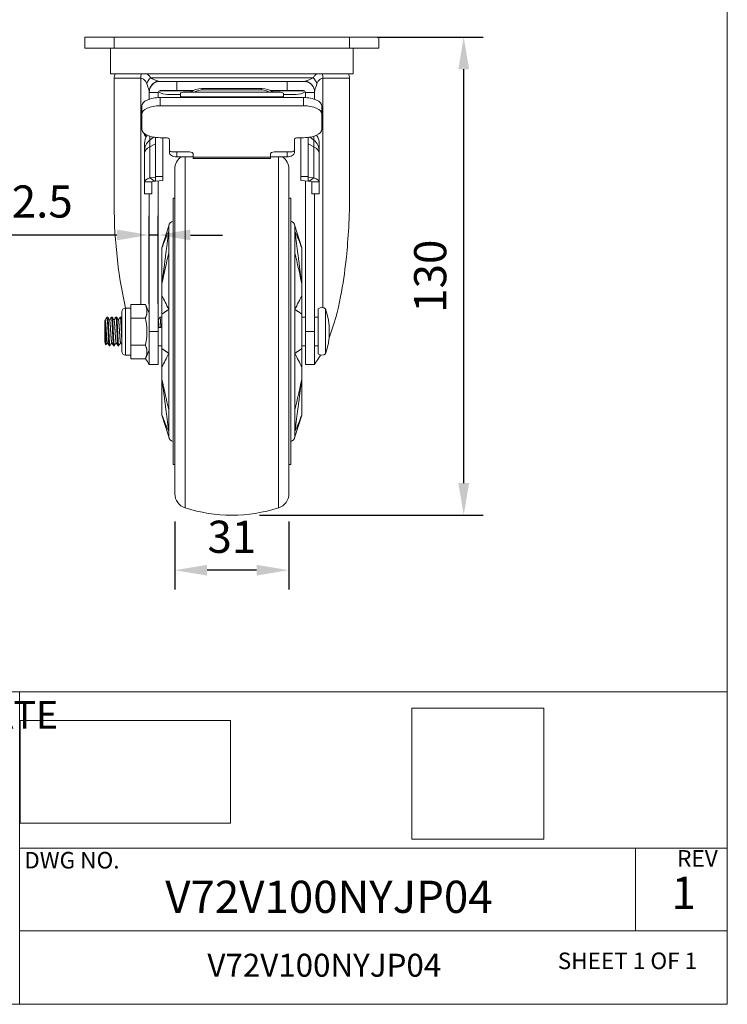
# Model space of a CAD drawing. Units: millimetres. Extents: x 10 to 287, y 10 to 200.
# Drawn here: x 210 to 287, y 10 to 117 of the extents above; entities that cross this region are included whole.
import ezdxf

# ---------------------------------------------------------------- set-up
doc = ezdxf.new("R2010")
doc.units = ezdxf.units.MM
doc.header["$LTSCALE"] = 0.75
for name, color, linetype, lineweight in [('FD_Dimensions', 7, 'Continuous', 13), ('Notes', 7, 'Continuous', 13), ('TITLEBLOCK', 7, 'Continuous', 18), ('Visible', 7, 'Continuous', 13), ('Visible Narrow', 7, 'Continuous', 13)]:
    doc.layers.add(name, color=color, linetype=linetype, lineweight=lineweight)
doc.styles.add('FusionTitle', font='Arial.ttf')
doc.styles.get("Standard").update_dxf_attribs({"font": 'Arial.ttf'})
doc.dimstyles.new('Dim-ISO-25', dxfattribs={"dimtxt": 3.5, "dimasz": 3.5, "dimexe": 2.1, "dimexo": 3, "dimgap": 1.4, "dimtad": 1, "dimdec": 4, "dimdsep": 46, "dimtxsty": 'Standard', "dimcen": 0, "dimadec": 4, "dimazin": 2, "dimtp": 0.1, "dimtm": 0.1, "dimtfac": 1, "dimtdec": 4, "dimtmove": 0, "dimatfit": 3, "dimfxl": 1, "dimarcsym": 0})
picture_1 = doc.add_image_def('image1.png', size_in_pixel=(284, 139))
picture_2 = doc.add_image_def('image2.png', size_in_pixel=(137, 136))

# ---------------------------------------------------------------- blocks, each defined once
blk = doc.blocks.new('BIL C&W DRAWING SHEET')
at = {"layer": 'TITLEBLOCK', "lineweight": 13}
for points in [[(-277, 190), (0, 190), (0, 0), (-277, 0)], [(0, 0), (-209, 0), (-209, 34), (0, 34)], [(-77, 17), (0, 17), (0, 34), (-77, 34)], [(-10, 17), (-77, 17), (-77, 8), (-10, 8)], [(0, 8), (-10, 8), (-10, 17), (0, 17)], [(0, 0), (-77, 0), (-77, 8), (0, 8)]]:
    blk.add_lwpolyline(points, close=True, dxfattribs=at)
at = {"layer": 'TITLEBLOCK', "lineweight": 35, "attachment_point": 1, "style": 'FusionTitle'}
for s, width, insert, char_height in [('\\pi4.68554;{\\f8514oem|b0|i0|c0|p0;DATE}', 20, (-97, 33), 3), ('{\\f8514oem|b0|i0|c0|p0;DWG NO.}', 13, (-76.47, 16.58), 1.8), ('\\pi2.52347;{\\f8514oem|b0|i0|c0|p0;REV}', 10, (-10, 16.78), 1.8), ('{\\f8514oem|b0|i0|c0|p0;SHEET 1 OF 1}', 18.4378, (-18.44, 5.63), 1.8)]:
    blk.add_mtext_dynamic_manual_height_columns(s, width=width, gutter_width=17.5, heights=[0], dxfattribs=dict(at, insert=insert, char_height=char_height))
at = {"layer": 'TITLEBLOCK', "linetype": 'Continuous', "lineweight": 0}
image = blk.add_image(picture_2, insert=(-34.31, 17.97), size_in_units=(14.37, 14.27), dxfattribs=at)
image.dxf.flags = 15
image = blk.add_image(picture_1, insert=(-76.92, 19.7), size_in_units=(22.89, 11.2), dxfattribs=at)
image.dxf.flags = 15
blk = doc.blocks.new('*D27')
at = {"layer": 'Defpoints', "color": 0, "transparency": 16777216}
for p in [(226.91, 65.55), (239.31, 65.55), (226.91, 57.24)]:
    blk.add_point(p, dxfattribs=at)
at = {"layer": 'FD_Dimensions', "color": 0, "lineweight": -2, "transparency": 16777216}
for p, q in [((226.91, 62.55), (226.91, 55.14)), ((239.31, 62.55), (239.31, 55.14)), ((235.81, 57.24), (230.41, 57.24))]:
    blk.add_line(p, q, dxfattribs=at)
at = {"layer": 'FD_Dimensions', "color": 0, "transparency": 16777216}
for points in [[(230.41, 57.82), (230.41, 56.65), (226.91, 57.24)], [(235.81, 57.82), (235.81, 56.65), (239.31, 57.24)]]:
    blk.add_solid(points, dxfattribs=at)
at = {"layer": 'FD_Dimensions', "color": 0, "transparency": 16777216, "insert": (233.11, 60.42), "char_height": 3.5, "attachment_point": 5}
blk.add_mtext('31', dxfattribs=at)
blk = doc.blocks.new('*D28')
at = {"layer": 'Defpoints', "color": 0, "transparency": 16777216}
for p in [(245.91, 115.24), (258.33, 115.24), (233.11, 63.22)]:
    blk.add_point(p, dxfattribs=at)
at = {"layer": 'FD_Dimensions', "color": 0, "lineweight": -2, "transparency": 16777216}
for p, q in [((248.91, 115.24), (260.43, 115.24)), ((258.33, 66.72), (258.33, 111.74)), ((236.11, 63.22), (260.43, 63.22))]:
    blk.add_line(p, q, dxfattribs=at)
at = {"layer": 'FD_Dimensions', "color": 0, "transparency": 16777216}
for points in [[(257.75, 111.74), (258.92, 111.74), (258.33, 115.24)], [(257.75, 66.72), (258.92, 66.72), (258.33, 63.22)]]:
    blk.add_solid(points, dxfattribs=at)
at = {"layer": 'FD_Dimensions', "color": 0, "transparency": 16777216, "insert": (255.14, 89.23), "char_height": 3.5, "attachment_point": 5, "rotation": 90}
blk.add_mtext('130', dxfattribs=at)
blk = doc.blocks.new('*D30')
at = {"layer": 'Defpoints', "color": 0, "transparency": 16777216}
for p in [(224.11, 93.71), (224.11, 83.21), (225.11, 83.21)]:
    blk.add_point(p, dxfattribs=at)
at = {"layer": 'FD_Dimensions', "color": 0, "lineweight": -2, "transparency": 16777216}
for p, q in [((224.11, 86.21), (224.11, 95.81)), ((225.11, 86.21), (225.11, 95.81)), ((220.61, 93.71), (207.86, 93.71)), ((225.11, 93.71), (224.11, 93.71)), ((228.61, 93.71), (232.11, 93.71))]:
    blk.add_line(p, q, dxfattribs=at)
at = {"layer": 'FD_Dimensions', "color": 0, "transparency": 16777216}
for points in [[(220.61, 94.3), (220.61, 93.13), (224.11, 93.71)], [(228.61, 94.3), (228.61, 93.13), (225.11, 93.71)]]:
    blk.add_solid(points, dxfattribs=at)
at = {"layer": 'FD_Dimensions', "color": 0, "transparency": 16777216, "insert": (212.49, 96.9), "char_height": 3.5, "attachment_point": 5}
blk.add_mtext('2.5', dxfattribs=at)

msp = doc.modelspace()

# ---------------------------------------------------------------- linework, layer by layer
at = {"layer": 'Visible', "extrusion": (0, 1, 0)}
for p, q in [((217.114091, 115.239192), (220.314091, 115.239192)), ((217.114091, 114.039192), (217.114091, 115.239192)), ((245.914091, 115.239192), (220.314091, 115.239192)), ((245.914091, 115.239192), (249.114091, 115.239192)), ((249.114091, 114.039192), (249.114091, 115.239192)), ((220.314091, 114.039192), (217.114091, 114.039192)), ((219.914091, 111.260013), (219.914091, 114.039192)), ((220.314091, 114.039192), (245.914091, 114.039192)), ((249.114091, 114.039192), (245.914091, 114.039192)), ((246.314091, 111.260013), (246.314091, 114.039192)), ((246.314091, 111.260013), (219.914091, 111.260013)), ((220.314091, 97.778166), (220.314091, 110.76618)), ((227.114091, 110.424677), (225.314091, 110.424677)), ((227.114091, 110.424677), (227.114091, 109.424677)), ((239.114091, 110.424677), (227.114091, 110.424677)), ((240.914091, 110.424677), (239.114091, 110.424677)), ((239.114091, 109.424677), (239.114091, 110.424677)), ((245.914091, 97.778166), (245.914091, 110.76618)), ((224.114091, 109.2837), (224.114091, 109.224677)), ((228.872996, 109.404688), (225.226934, 109.404688)), ((227.114091, 109.424677), (225.314091, 109.424677)), ((228.91014, 109.424677), (227.114091, 109.424677)), ((236.38204, 109.655069), (229.846142, 109.655069)), ((239.114091, 109.424677), (237.318041, 109.424677)), ((241.001247, 109.404688), (237.355186, 109.404688)), ((240.914091, 109.424677), (239.114091, 109.424677)), ((242.114091, 109.224677), (242.114091, 109.2837)), ((225.114091, 109.224677), (224.114091, 109.224677)), ((224.114091, 108.479924), (224.114091, 109.224677)), ((225.114091, 108.658174), (225.114091, 109.224677)), ((225.314091, 108.662756), (240.914091, 108.662756)), ((225.814091, 108.664324), (227.514091, 108.664324)), ((226.114091, 109.004688), (227.514091, 109.004688)), ((227.514091, 109.148263), (227.514091, 108.822494)), ((227.514091, 108.662756), (227.514091, 108.822494)), ((227.662415, 108.662756), (227.662415, 108.759509)), ((237.914091, 109.256852), (228.314091, 109.256852)), ((238.565767, 108.759509), (238.565767, 108.662756)), ((238.714091, 108.822494), (238.714091, 109.148263)), ((238.714091, 109.004688), (240.114091, 109.004688)), ((238.714091, 108.822494), (238.714091, 108.662756)), ((238.714091, 108.664324), (240.414091, 108.664324)), ((241.114091, 109.224677), (241.114091, 108.658174)), ((242.114091, 109.224677), (241.114091, 109.224677)), ((242.114091, 109.224677), (242.114091, 108.479924)), ((223.314091, 106.859172), (223.314091, 107.748598)), ((225.314091, 107.77333), (240.914091, 107.77333)), ((242.914091, 106.859172), (242.914091, 107.748598)), ((223.314091, 105.213688), (223.314091, 106.859172)), ((242.914091, 106.859172), (242.914091, 105.213688)), ((223.714091, 104.665194), (223.714091, 104.424677)), ((223.796963, 104.424677), (223.714091, 104.424677)), ((224.814091, 104.328559), (224.814091, 100.066232)), ((225.914091, 104.299531), (225.314091, 104.299531)), ((225.614091, 104.299531), (225.614091, 100.066232)), ((226.314091, 102.928294), (226.314091, 104.116699)), ((239.914091, 104.116699), (239.914091, 102.928294)), ((240.914091, 104.299531), (240.314091, 104.299531)), ((240.614091, 100.066232), (240.614091, 104.299531)), ((241.414091, 100.066232), (241.414091, 104.328559)), ((223.614091, 103.676136), (223.614091, 103.68188)), ((223.614091, 103.676136), (223.614091, 102.814725)), ((226.314091, 102.658387), (226.314091, 102.928294)), ((239.914091, 102.928294), (239.914091, 102.658387)), ((242.614091, 103.676136), (242.614091, 103.68188)), ((242.614091, 103.676136), (242.614091, 102.814725)), ((223.614091, 102.575264), (223.614091, 102.814725)), ((223.614091, 102.575264), (223.614091, 99.479426)), ((228.514091, 102.745462), (226.714091, 102.745462)), ((227.114091, 102.225006), (228.914091, 102.225006)), ((228.914091, 102.166361), (228.914091, 102.562631)), ((228.914091, 102.033672), (228.914091, 102.166361)), ((237.314091, 102.033672), (228.914091, 102.033672)), ((237.314091, 102.562631), (237.314091, 102.166361)), ((237.314091, 102.225006), (239.114091, 102.225006)), ((237.314091, 102.166361), (237.314091, 102.033672)), ((239.514091, 102.745462), (237.714091, 102.745462)), ((242.614091, 102.575264), (242.614091, 102.814725)), ((242.614091, 102.575264), (242.614091, 99.479426)), ((226.914091, 100.902775), (226.914091, 65.54658)), ((239.314091, 100.902775), (239.314091, 65.54658)), ((224.814091, 99.994308), (224.185631, 99.92752)), ((224.185631, 99.92752), (224.699861, 99.557043)), ((224.814091, 100.066232), (225.614091, 100.066232)), ((224.814091, 100.066232), (224.814091, 99.569182)), ((225.614091, 99.654201), (224.814091, 99.569182)), ((225.614091, 100.066232), (225.614091, 99.654201)), ((241.414091, 100.066232), (240.614091, 100.066232)), ((240.614091, 99.654201), (240.614091, 100.066232)), ((240.614091, 99.654201), (241.414091, 99.569182)), ((241.414091, 99.569182), (241.414091, 100.066232)), ((241.414091, 99.994308), (242.042551, 99.92752)), ((242.042551, 99.92752), (241.528321, 99.557043)), ((223.614091, 99.479426), (224.414091, 99.479426)), ((223.614091, 98.185482), (223.614091, 99.479426)), ((224.414091, 98.185482), (224.414091, 99.479426)), ((224.814091, 99.569182), (224.699861, 99.557043)), ((225.114091, 83.212556), (225.114091, 99.601064)), ((241.114091, 99.601064), (241.114091, 83.212556)), ((241.414091, 99.569182), (241.528321, 99.557043)), ((241.814091, 98.185482), (241.814091, 99.479426)), ((242.614091, 99.479426), (241.814091, 99.479426)), ((242.614091, 98.185482), (242.614091, 99.479426)), ((223.614091, 98.185482), (224.414091, 98.185482)), ((224.114091, 83.212556), (224.114091, 98.185482)), ((226.714091, 97.724677), (226.714091, 68.724677)), ((226.914091, 97.724677), (226.714091, 97.724677)), ((239.514091, 97.724677), (239.314091, 97.724677)), ((239.514091, 97.724677), (239.514091, 68.724677)), ((242.614091, 98.185482), (241.814091, 98.185482)), ((242.114091, 98.185482), (242.114091, 83.212556)), ((225.514091, 92.327617), (226.25175, 94.694782)), ((226.25175, 94.130621), (226.25175, 94.694782)), ((239.976431, 94.69478), (239.976431, 94.13062)), ((240.714091, 92.327616), (239.976431, 94.69478)), ((225.514091, 92.327617), (225.514091, 92.292396)), ((225.514091, 88.487617), (225.514091, 92.292396)), ((240.714091, 92.327616), (240.714091, 92.292394)), ((240.714091, 92.292394), (240.714091, 88.487616)), ((226.25175, 85.600676), (226.25175, 91.754622)), ((239.976431, 91.75462), (239.976431, 85.600675)), ((225.521846, 88.487617), (225.514091, 88.487617)), ((225.514091, 87.065716), (225.514091, 88.451357)), ((225.521067, 88.483979), (225.521495, 88.487617)), ((240.714091, 88.487616), (240.706335, 88.487616)), ((240.707114, 88.483977), (240.706686, 88.487616)), ((240.714091, 88.451355), (240.714091, 87.065714)), ((225.514091, 85.163327), (225.514091, 87.065716)), ((240.714091, 87.065714), (240.714091, 85.163325)), ((221.554091, 85.754955), (222.114091, 85.754955)), ((222.114091, 86.150989), (223.714091, 86.150989)), ((222.114091, 85.41198), (222.114091, 86.150989)), ((224.114091, 85.194955), (223.714091, 86.150989)), ((220.014187, 84.784677), (220.094187, 84.784677)), ((220.494187, 84.784677), (220.574187, 84.784677)), ((220.974187, 84.784677), (221.054187, 84.784677)), ((221.154091, 85.354955), (221.154091, 81.034955)), ((222.114091, 84.672972), (222.114091, 85.41198)), ((222.114091, 83.194955), (222.114091, 84.672972)), ((222.114091, 84.672972), (223.714091, 84.672972)), ((225.294187, 84.784677), (225.514091, 84.784677)), ((225.514091, 81.286027), (225.514091, 85.163327)), ((225.529672, 85.112966), (225.514091, 85.163327)), ((240.714091, 85.163325), (240.698509, 85.112964)), ((240.714091, 85.163325), (240.714091, 81.286026)), ((240.714091, 84.784677), (241.114091, 84.784677)), ((242.114091, 84.784677), (242.514091, 84.784677)), ((242.514091, 80.775808), (242.514091, 85.673546)), ((243.314091, 80.775808), (243.314091, 85.673546)), ((219.314091, 84.384677), (219.314091, 82.064677)), ((219.323586, 84.463986), (219.342895, 84.430743)), ((225.394091, 83.634809), (225.114091, 83.634809)), ((222.114091, 81.716939), (222.114091, 83.194955)), ((224.114091, 83.212556), (224.114091, 79.624677)), ((225.114091, 83.212556), (225.114091, 79.624677)), ((241.114091, 79.624677), (241.114091, 83.212556)), ((242.114091, 79.624677), (242.114091, 83.212556)), ((219.774187, 81.664677), (219.854187, 81.664677)), ((220.254187, 81.664677), (220.334187, 81.664677)), ((220.734187, 81.664677), (220.814187, 81.664677)), ((222.114091, 80.97793), (222.114091, 81.716939)), ((222.114091, 81.716939), (223.714091, 81.716939)), ((225.114091, 81.664677), (225.514091, 81.664677)), ((240.714091, 81.664677), (241.114091, 81.664677)), ((242.114091, 81.664677), (242.514091, 81.664677)), ((221.554091, 80.634955), (222.114091, 80.634955)), ((222.114091, 80.238922), (222.114091, 80.97793)), ((224.114091, 81.194955), (223.714091, 80.238922)), ((225.514091, 81.286027), (225.529672, 81.336388)), ((225.514091, 79.383638), (225.514091, 81.286027)), ((226.25175, 74.694732), (226.25175, 80.848678)), ((239.976431, 80.848676), (239.976431, 74.69473)), ((240.698509, 81.336386), (240.714091, 81.286026)), ((240.714091, 81.286026), (240.714091, 79.383636)), ((222.114091, 80.238922), (223.714091, 80.238922)), ((225.114091, 79.624677), (224.114091, 79.624677)), ((225.514091, 77.997997), (225.514091, 79.383638)), ((240.714091, 79.383636), (240.714091, 77.997996)), ((242.114091, 79.624677), (241.114091, 79.624677)), ((225.514091, 77.961737), (225.521846, 77.961737)), ((225.514091, 74.156958), (225.514091, 77.961737)), ((225.521067, 77.965376), (225.521495, 77.961737)), ((240.706335, 77.961735), (240.714091, 77.961735)), ((240.707114, 77.965374), (240.706686, 77.961735)), ((240.714091, 77.961735), (240.714091, 74.156957)), ((225.514091, 74.121737), (225.514091, 74.156958)), ((225.514091, 74.121737), (226.25175, 71.754572)), ((240.714091, 74.121735), (239.976431, 71.754571)), ((240.714091, 74.121735), (240.714091, 74.156957)), ((226.25175, 71.754572), (226.25175, 72.318733)), ((239.976431, 72.318731), (239.976431, 71.754571)), ((226.914091, 68.724677), (226.714091, 68.724677)), ((239.514091, 68.724677), (239.314091, 68.724677))]:
    msp.add_line(p, q, dxfattribs=at)
at = {"layer": 'Visible', "extrusion": (-2.3621e-16, -1.84812e-56, -1)}
msp.add_arc((-221.514091, 110.76618), 1.2, 0, 24.30084516, dxfattribs=at)
at = {"layer": 'Visible', "extrusion": (-2.3621e-16, -1.55257e-61, -1)}
msp.add_arc((-225.314091, 109.224677), 1.2, 0, 90, dxfattribs=at)
at = {"layer": 'Visible', "extrusion": (-2.3621e-16, -1.3883e-61, -1)}
msp.add_arc((-240.914091, 109.224677), 1.2, 90, 180, dxfattribs=at)
at = {"layer": 'Visible', "extrusion": (-2.3621e-16, -2.05806e-56, -1)}
msp.add_arc((-244.714091, 110.76618), 1.2, 155.69915484, 180, dxfattribs=at)
at = {"layer": 'Visible'}
for centre, radius, start, end in [((225.314091, 109.224677), 0.2, 90, 180), ((240.914091, 109.224677), 0.2, 0, 90), ((225.906355, 104.295193), 4.797277, 65.56398671, 68.5275741), ((238.966689, 107.363552), 1.45239, 106.02417737, 116.55585021), ((272.98915, 97.115582), 52.67923, 179.27960546, 192.4532527), ((216.783207, 75.357198), 8.484504, 30.22763101, 35.1923499)]:
    msp.add_arc(centre, radius, start, end, dxfattribs=at)
at = {"layer": 'Visible', "extrusion": (-2.3621e-16, -1.78788e-56, -1)}
msp.add_arc((-226.114091, 110.804688), 1.8, 270, 303.20779794, dxfattribs=at)
at = {"layer": 'Visible', "extrusion": (-2.3621e-16, -1.87813e-56, -1)}
msp.add_arc((-240.114091, 110.804688), 1.8, 236.79220206, 270, dxfattribs=at)
at = {"layer": 'Visible', "extrusion": (-2.3621e-16, -2.16007e-41, -1)}
msp.add_arc((-226.714091, 106.024677), 3.4, 331.92751306, 338.60432846, dxfattribs=at)
at = {"layer": 'Visible', "extrusion": (-2.3621e-16, 2.07624e-42, -1)}
msp.add_arc((-225.214091, 103.68188), 1.6, 0, 33.87969142, dxfattribs=at)
at = {"layer": 'Visible', "extrusion": (-2.3621e-16, 3.98441e-42, -1)}
msp.add_arc((-241.014091, 103.68188), 1.6, 146.12030858, 180, dxfattribs=at)
at = {"layer": 'Visible', "extrusion": (-2.3621e-16, -7.18552e-58, -1)}
for centre, start, end in [((-228.514091, 100.902775), 0, 55.73017663), ((-237.714091, 65.54658), 180, 252.16202466)]:
    msp.add_arc(centre, 1.6, start, end, dxfattribs=at)
at = {"layer": 'Visible', "extrusion": (-2.3621e-16, -1.3018e-57, -1)}
msp.add_arc((-237.714091, 100.902775), 1.6, 124.26982337, 180, dxfattribs=at)
at = {"layer": 'Visible', "extrusion": (-2.3621e-16, -1.28391e-57, -1)}
msp.add_arc((-226.84764, 94.624677), 0.6, 6.70983681, 77.13921495, dxfattribs=at)
at = {"layer": 'Visible', "extrusion": (-2.3621e-16, 3.12795e-58, -1)}
msp.add_arc((-239.380541, 94.624675), 0.6, 102.86078505, 173.29016319, dxfattribs=at)
at = {"layer": 'Visible', "extrusion": (-2.3621e-16, -8.41655e-56, -1)}
for centre, start, end in [((-221.554091, 85.354955), 0, 90), ((-221.554091, 81.034955), 270, 0)]:
    msp.add_arc(centre, 0.4, start, end, dxfattribs=at)
at = {"layer": 'Visible', "extrusion": (-2.3621e-16, -5.12374e-42, -1)}
msp.add_arc((-242.914091, 85.21977), 0.604907, 48.60405856, 131.39594144, dxfattribs=at)
at = {"layer": 'Visible', "extrusion": (-2.3621e-16, -2.25054e-42, -1)}
msp.add_arc((-219.714091, 84.384677), 0.4, 57.18923986, 76.48132909, dxfattribs=at)
at = {"layer": 'Visible', "extrusion": (-2.3621e-16, -3.42353e-42, -1)}
msp.add_arc((-236.017893, 83.224677), 7.696198, 161.44637869, 198.55362131, dxfattribs=at)
at = {"layer": 'Visible', "extrusion": (-2.3621e-16, -1.47917e-43, -1)}
msp.add_arc((-219.714091, 84.384677), 0.4, 0, 10.92850795, dxfattribs=at)
at = {"layer": 'Visible', "extrusion": (-2.3621e-16, -3.20925e-42, -1)}
msp.add_arc((-219.714091, 82.064677), 0.4, 313.64540949, 0, dxfattribs=at)
at = {"layer": 'Visible', "extrusion": (-2.3621e-16, -3.5549e-43, -1)}
msp.add_arc((-242.914091, 81.229584), 0.604907, 228.60405856, 311.39594144, dxfattribs=at)
at = {"layer": 'Visible', "extrusion": (-2.3621e-16, -4.24246e-58, -1)}
msp.add_arc((-226.84764, 71.824677), 0.6, 282.86078505, 353.29016319, dxfattribs=at)
at = {"layer": 'Visible', "extrusion": (-2.3621e-16, -3.72316e-59, -1)}
msp.add_arc((-239.380541, 71.824675), 0.6, 186.70983681, 257.13921495, dxfattribs=at)
at = {"layer": 'Visible', "extrusion": (-2.3621e-16, -1.07429e-57, -1)}
msp.add_arc((-228.514091, 65.54658), 1.6, 287.83797534, 0, dxfattribs=at)
at = {"layer": 'Visible', "extrusion": (-2.3621e-16, -1.20482e-57, -1)}
msp.add_arc((-233.114091, 79.841344), 16.616667, 252.16202466, 287.83797534, dxfattribs=at)
at = {"layer": 'Visible', "extrusion": (-2.3621e-16, -2.0419e-43, -1)}
msp.add_ellipse((229.846142, 107.673579), major_axis=(-2, 0), ratio=0.9907449294, start_param=0.9256833241, end_param=1.5707963268, dxfattribs=at)
at = {"layer": 'Visible'}
for centre, major_axis, ratio, start_param, end_param in [((229.846142, 107.528619), (1.507141, 1.507141), 0.8723367159, 0.8534767282, 1.2447231668), ((225.814091, 107.673579), (-1, 0), 0.9907449294, -1.5707963268, -1.5145324795), ((228.314091, 109.148263), (-0.8, 0), 0.135736822, -1.5707963268, 0), ((228.314091, 108.822494), (0.8, 0), 0.135736822, 3.1415926536, 3.7603583545), ((237.914091, 109.148263), (0.8, 0), 0.135736822, 0, 1.5707963268), ((237.914091, 108.822494), (0.8, 0), 0.135736822, -0.6187657009, 0), ((240.414091, 107.673579), (-1, 0), 0.9907449294, 4.6561251331, 4.7123889804), ((225.914091, 104.116699), (0.4, 0), 0.4570788507, 0, 1.5707963268), ((240.314091, 104.116699), (-0.4, 0), 0.4570788507, -1.5707963268, 0), ((228.514091, 102.562631), (0.4, 0), 0.4570788507, 0, 1.5707963268), ((237.714091, 102.562631), (-0.4, 0), 0.4570788507, -1.5707963268, 0), ((241.014091, 99.479426), (1.6, 0), 0.3655905613, 0, 0.872664626), ((241.014091, 99.479426), (-0.8, 0), 0.1266513176, 3.1415926536, 4.0142572796), ((232.738081, 107.265801), (8.350052, 29.141638), 0.0775807199, 2.1541449154, 2.2946491334), ((233.4901, 107.2658), (-8.350052, 29.141638), 0.0775807199, 3.9885361738, 4.1290403919), ((232.738081, 59.183553), (-8.350052, 29.141638), 0.0775807199, 0.8469435202, 0.9874477383), ((233.4901, 59.183551), (8.350052, 29.141638), 0.0775807199, -0.9874477382, -0.8469435201)]:
    msp.add_ellipse(centre, major_axis=major_axis, ratio=ratio, start_param=start_param, end_param=end_param, dxfattribs=at)
at = {"layer": 'Visible', "extrusion": (-2.3621e-16, -7.82959e-43, -1)}
msp.add_ellipse((236.38204, 107.673579), major_axis=(2, 0), ratio=0.9907449294, start_param=-1.5707963268, end_param=-0.9256833241, dxfattribs=at)
at = {"layer": 'Visible', "extrusion": (-2.22045e-16, 1.16216e-26, -1)}
msp.add_ellipse((236.38204, 107.528619), major_axis=(-1.507141, 1.507141), ratio=0.8723367159, start_param=0.8534767282, end_param=1.2447231668, dxfattribs=at)
at = {"layer": 'Visible', "extrusion": (-2.3621e-16, 5.95863e-43, -1)}
msp.add_ellipse((225.314091, 107.748598), major_axis=(-2, 0), ratio=0.4570788507, start_param=0, end_param=1.5707963268, dxfattribs=at)
at = {"layer": 'Visible', "extrusion": (-2.3621e-16, -1.28213e-41, -1)}
for centre in [(240.914091, 107.748598), (240.914091, 106.859172)]:
    msp.add_ellipse(centre, major_axis=(2, 0), ratio=0.4570788507, start_param=4.7123889804, end_param=6.2831853072, dxfattribs=at)
at = {"layer": 'Visible', "extrusion": (-2.3621e-16, -2.19987e-42, -1)}
msp.add_ellipse((225.314091, 106.859172), major_axis=(2, 0), ratio=0.4570788507, start_param=3.1415926536, end_param=4.7123889804, dxfattribs=at)
at = {"layer": 'Visible', "extrusion": (-2.3621e-16, 1.51555e-41, -1)}
msp.add_ellipse((225.314091, 105.213688), major_axis=(2, 0), ratio=0.4570788507, start_param=1.5707963268, end_param=3.1415926536, dxfattribs=at)
at = {"layer": 'Visible', "extrusion": (-2.3621e-16, 7.88557e-42, -1)}
msp.add_ellipse((240.914091, 105.213688), major_axis=(2, 0), ratio=0.4570788507, start_param=0, end_param=1.5707963268, dxfattribs=at)
at = {"layer": 'Visible', "extrusion": (-2.3621e-16, 4.20751e-42, -1)}
msp.add_ellipse((226.714091, 102.928294), major_axis=(0.4, 0), ratio=0.4570788507, start_param=1.5707963268, end_param=3.1415926536, dxfattribs=at)
at = {"layer": 'Visible', "extrusion": (-2.3621e-16, 1.11732e-41, -1)}
msp.add_ellipse((239.514091, 102.928294), major_axis=(-0.4, 0), ratio=0.4570788507, start_param=3.1415926536, end_param=4.7123889804, dxfattribs=at)
at = {"layer": 'Visible', "extrusion": (-2.3621e-16, -1.55089e-41, -1)}
msp.add_ellipse((227.114091, 102.658387), major_axis=(-0.8, 0), ratio=0.5417262387, start_param=-1.5707963268, end_param=0, dxfattribs=at)
at = {"layer": 'Visible', "extrusion": (-2.3621e-16, 7.48163e-42, -1)}
msp.add_ellipse((239.114091, 102.658387), major_axis=(-0.8, 0), ratio=0.5417262387, start_param=3.1415926536, end_param=4.7123889804, dxfattribs=at)
at = {"layer": 'Visible', "extrusion": (-2.3621e-16, -2.02842e-24, -1)}
msp.add_ellipse((225.214091, 99.479426), major_axis=(-1.6, 0), ratio=0.3655905613, start_param=0, end_param=0.872664626, dxfattribs=at)
at = {"layer": 'Visible', "extrusion": (-2.3621e-16, 1.72171e-24, -1)}
msp.add_ellipse((225.214091, 99.479426), major_axis=(0.8, 0), ratio=0.1266513176, start_param=3.1415926536, end_param=4.0142572796, dxfattribs=at)
at = {"layer": 'Visible', "extrusion": (-5.2349e-16, 1.6493e-28, -1)}
for centre, start_param, end_param in [((232.738081, 83.224677), -0.9882694122, -0.8477651942), ((233.4901, 83.224675), 2.1533232414, 2.2938274595)]:
    msp.add_ellipse(centre, major_axis=(0, 16.48269), ratio=0.5248358544, start_param=start_param, end_param=end_param, dxfattribs=at)
at = {"layer": 'Visible', "extrusion": (-5.2349e-16, -2.88798e-28, -1)}
for centre, start_param, end_param in [((233.4901, 83.224675), 0.8477651941, 0.9882694122), ((232.738081, 83.224677), 3.9893578477, 4.1298620658)]:
    msp.add_ellipse(centre, major_axis=(0, 16.48269), ratio=0.5248358544, start_param=start_param, end_param=end_param, dxfattribs=at)
at = {"layer": 'Visible', "extrusion": (-1.94942e-16, 9.40707e-25, -1)}
msp.add_ellipse((232.738081, 59.183553), major_axis=(-8.350052, 29.141638), ratio=0.0775807199, start_param=0.318110309, end_param=0.4586145271, dxfattribs=at)
at = {"layer": 'Visible', "extrusion": (-1.94942e-16, -5.04018e-24, -1)}
msp.add_ellipse((233.4901, 59.183551), major_axis=(8.350052, 29.141638), ratio=0.0775807199, start_param=-0.4586145271, end_param=-0.318110309, dxfattribs=at)
at = {"layer": 'Visible', "extrusion": (-1.94942e-16, -4.73538e-24, -1)}
msp.add_ellipse((232.738081, 107.265801), major_axis=(8.350052, 29.141638), ratio=0.0775807199, start_param=2.6829781265, end_param=2.8234823446, dxfattribs=at)
at = {"layer": 'Visible', "extrusion": (-1.94942e-16, 1.24551e-24, -1)}
msp.add_ellipse((233.4901, 107.2658), major_axis=(-8.350052, 29.141638), ratio=0.0775807199, start_param=3.4597029626, end_param=3.6002071807, dxfattribs=at)
at = {"layer": 'Visible'}
for points, knots in [([(245.914107, 97.777401), (245.914177, 95.297157), (245.728022, 92.788685), (245.390391, 89.676712), (245.198857, 88.312766), (244.647433, 85.473776), (244.250221, 83.940473), (243.682929, 82.532761)], [4.9846886806, 4.9846886806, 4.9846886806, 4.9846886806, 8.8736863899, 8.8736863899, 11.7470339735, 11.7470339735, 15.1338983383, 15.1338983383, 15.1338983383, 15.1338983383]), ([(219.486173, 84.707516), (219.494193, 84.721348), (219.501911, 84.725823), (219.523517, 84.711798), (219.536503, 84.669247), (219.560994, 84.517881), (219.572909, 84.405499), (219.596859, 84.132153), (219.608221, 83.975025), (219.627912, 83.654953), (219.636269, 83.497646), (219.65526, 83.153555), (219.665432, 82.96799), (219.682063, 82.664337), (219.688598, 82.543729), (219.698426, 82.36742), (219.702035, 82.306632), (219.708471, 82.205003), (219.711279, 82.162907), (219.714091, 82.122962)], [-0.9453880609, -0.9453880609, -0.9453880609, -0.9453880609, -0.87442628595, -0.87442628595, -0.73980417065, -0.73980417065, -0.59520165491, -0.59520165491, -0.45541534184, -0.45541534184, -0.33496335112, -0.33496335112, -0.19595072793, -0.19595072793, -0.09772331732, -0.09772331732, -0.0423684489, -0.0423684489, -0.000001, -0.000001, -0.000001, -0.000001]), ([(219.714091, 83.634809), (219.711446, 83.689762), (219.708759, 83.743861), (219.70292, 83.857699), (219.699766, 83.916947), (219.688993, 84.111825), (219.681373, 84.237032), (219.665281, 84.47338), (219.657395, 84.576379), (219.641837, 84.715035), (219.634263, 84.7554), (219.624702, 84.77248), (219.622644, 84.774087), (219.620611, 84.773596)], [-11.7982029594, -11.7982029594, -11.7982029594, -11.7982029594, -11.581424655, -11.581424655, -11.3325777524, -11.3325777524, -10.7351217549, -10.7351217549, -10.0318122419, -10.0318122419, -9.396775368, -9.396775368, -9.2195810611, -9.2195810611, -9.2195810611, -9.2195810611]), ([(220.007629, 84.779059), (220.013777, 84.789669), (220.020075, 84.785262), (220.036775, 84.733616), (220.046769, 84.661193), (220.065966, 84.447055), (220.076038, 84.309203), (220.096549, 83.979869), (220.106573, 83.790276), (220.125755, 83.393339), (220.13582, 83.190334), (220.156337, 82.78654), (220.16639, 82.590004), (220.185557, 82.241276), (220.195615, 82.091269), (220.216137, 81.848026), (220.226218, 81.759039), (220.241825, 81.679711), (220.247954, 81.664678), (220.254187, 81.664678)], [-27.7410153065, -27.7410153065, -27.7410153065, -27.7410153065, -27.646423624, -27.646423624, -27.4907640518, -27.4907640518, -27.3391526296, -27.3391526296, -27.1833235094, -27.1833235094, -27.0316972621, -27.0316972621, -26.8757023164, -26.8757023164, -26.7240566765, -26.7240566765, -26.5678995733, -26.5678995733, -26.4732373786, -26.4732373786, -26.4732373786, -26.4732373786]), ([(220.340963, 81.670544), (220.331473, 81.654156), (220.322182, 81.672169), (220.303637, 81.780622), (220.29323, 81.877122), (220.272677, 82.132993), (220.262793, 82.287442), (220.243733, 82.644339), (220.233327, 82.844884), (220.212771, 83.251485), (220.202875, 83.453235), (220.183822, 83.847117), (220.173417, 84.034585), (220.152858, 84.354418), (220.142952, 84.485612), (220.123905, 84.686355), (220.113501, 84.751202), (220.100061, 84.781367), (220.097116, 84.784677), (220.094195, 84.784677)], [-3.2053417824, -3.2053417824, -3.2053417824, -3.2053417824, -3.0639661954, -3.0639661954, -2.908210434, -2.908210434, -2.7583729671, -2.7583729671, -2.602521024, -2.602521024, -2.4525937863, -2.4525937863, -2.2966458597, -2.2966458597, -2.146628651, -2.146628651, -1.9905849188, -1.9905849188, -1.946516591, -1.946516591, -1.946516591, -1.946516591]), ([(220.487629, 84.779058), (220.493283, 84.788816), (220.499067, 84.785879), (220.515317, 84.741819), (220.525515, 84.67266), (220.544614, 84.464275), (220.554636, 84.329331), (220.575184, 84.003935), (220.585402, 83.815006), (220.604491, 83.419085), (220.614509, 83.216586), (220.63506, 82.811256), (220.645296, 82.612737), (220.664377, 82.260324), (220.67439, 82.108445), (220.694944, 81.859726), (220.705197, 81.767535), (220.721102, 81.681546), (220.727585, 81.664678), (220.734187, 81.664678)], [-25.2703355343, -25.2703355343, -25.2703355343, -25.2703355343, -25.1830553137, -25.1830553137, -25.0261393155, -25.0261393155, -24.8742927629, -24.8742927629, -24.7172345723, -24.7172345723, -24.565342281, -24.565342281, -24.4081447958, -24.4081447958, -24.2562037629, -24.2562037629, -24.098869746, -24.098869746, -23.9982616011, -23.9982616011, -23.9982616011, -23.9982616011]), ([(220.820963, 81.670544), (220.811091, 81.6535), (220.801537, 81.673676), (220.782552, 81.789644), (220.772135, 81.888613), (220.751614, 82.148512), (220.741862, 82.304539), (220.722724, 82.663632), (220.712308, 82.864724), (220.691782, 83.271379), (220.68201, 83.472691), (220.662884, 83.864726), (220.65247, 84.050777), (220.631939, 84.367194), (220.622148, 84.496446), (220.603033, 84.692861), (220.59262, 84.755368), (220.579485, 84.781983), (220.576835, 84.784677), (220.574205, 84.784677)], [-5.6484461405, -5.6484461405, -5.6484461405, -5.6484461405, -5.5020273154, -5.5020273154, -5.3470512244, -5.3470512244, -5.197917906, -5.197917906, -5.0428430772, -5.0428430772, -4.8936238546, -4.8936238546, -4.7384507231, -4.7384507231, -4.5891447864, -4.5891447864, -4.4338737492, -4.4338737492, -4.3942726131, -4.3942726131, -4.3942726131, -4.3942726131]), ([(220.967629, 84.779058), (220.972998, 84.788324), (220.978485, 84.786145), (220.994475, 84.74631), (221.004799, 84.679048), (221.02384, 84.473987), (221.033833, 84.340727), (221.0544, 84.017626), (221.064736, 83.829085), (221.083771, 83.433769), (221.093762, 83.231583), (221.11433, 82.825405), (221.124677, 82.625753), (221.140701, 82.327248), (221.147332, 82.218965), (221.154091, 82.122963)], [-22.79089311009, -22.79089311009, -22.79089311009, -22.79089311009, -22.70768925195, -22.70768925195, -22.54970933357, -22.54970933357, -22.39742199577, -22.39742199577, -22.23931934039, -22.23931934039, -22.08696669333, -22.08696669333, -21.92874316183, -21.92874316183, -21.82538853883, -21.82538853883, -21.82538853883, -21.82538853883]), ([(221.154123, 83.634811), (221.153095, 83.65571), (221.15207, 83.676506), (221.141237, 83.895284), (221.13081, 84.0788), (221.110332, 84.389206), (221.100723, 84.515061), (221.081494, 84.70385), (221.071068, 84.762235), (221.058473, 84.782912), (221.056334, 84.784677), (221.054212, 84.784677)], [-7.33895732803, -7.33895732803, -7.33895732803, -7.33895732803, -7.32284197901, -7.32284197901, -7.16846993322, -7.16846993322, -7.01982574232, -7.01982574232, -6.86535139344, -6.86535139344, -6.83341624658, -6.83341624658, -6.83341624658, -6.83341624658]), ([(225.287629, 84.779059), (225.29573, 84.793038), (225.304068, 84.780907), (225.322317, 84.696946), (225.331546, 84.614087), (225.349821, 84.394645), (225.358892, 84.265668), (225.376937, 83.970872), (225.385779, 83.807541), (225.394091, 83.634809)], [-0.54416274182, -0.54416274182, -0.54416274182, -0.54416274182, -0.41998973143, -0.41998973143, -0.26998008623, -0.26998008623, -0.13441674988, -0.13441674988, 0, 0, 0, 0]), ([(219.442729, 81.777094), (219.441071, 81.774235), (219.439421, 81.773682), (219.4314, 81.7824), (219.425597, 81.824809), (219.41405, 81.97175), (219.408401, 82.06964), (219.399999, 82.254475), (219.397151, 82.324519), (219.38956, 82.532129), (219.384608, 82.692438), (219.373906, 83.042944), (219.368957, 83.212191), (219.361114, 83.493332), (219.356665, 83.667207), (219.34695, 83.987814), (219.342947, 84.106711), (219.336706, 84.270978), (219.333149, 84.365157), (219.326661, 84.452762), (219.324386, 84.467516), (219.322024, 84.463418), (219.32168, 84.462244), (219.321345, 84.460511)], [-3.3230970439, -3.3230970439, -3.3230970439, -3.3230970439, -3.1752542035, -3.1752542035, -2.5980554628, -2.5980554628, -2.0688478312, -2.0688478312, -1.7882334795, -1.7882334795, -1.2928364753, -1.2928364753, -0.8558602159, -0.8558602159, -0.551302574, -0.551302574, -0.3291451942, -0.3291451942, -0.1737406643, -0.1737406643, -0.0827147869, -0.0827147869, -0.0667234219, -0.0667234219, -0.0667234219, -0.0667234219]), ([(219.860963, 81.670544), (219.851677, 81.654518), (219.842537, 81.671385), (219.824235, 81.775756), (219.813835, 81.870878), (219.793264, 82.124508), (219.783304, 82.278084), (219.764287, 82.633756), (219.753888, 82.833985), (219.733338, 83.240103), (219.723386, 83.441645), (219.714091, 83.634809)], [-0.75287717319, -0.75287717319, -0.75287717319, -0.75287717319, -0.61401438046, -0.61401438046, -0.45749368278, -0.45749368278, -0.3069340283, -0.3069340283, -0.15031824743, -0.15031824743, -0.000001, -0.000001, -0.000001, -0.000001]), ([(219.714091, 82.122962), (219.721567, 82.016769), (219.729142, 81.926406), (219.743871, 81.784416), (219.750749, 81.732742), (219.763048, 81.676855), (219.768577, 81.664678), (219.774187, 81.664678)], [-29.24841878793, -29.24841878793, -29.24841878793, -29.24841878793, -29.1356906113, -29.1356906113, -29.02529998701, -29.02529998701, -28.94031804491, -28.94031804491, -28.94031804491, -28.94031804491]), ([(242.114091, 79.628608), (242.114091, 79.646864), (242.167803, 79.732151), (242.374601, 80.041636), (242.540363, 80.284505), (242.725582, 80.583433), (242.74395, 80.613348), (242.762543, 80.643984)], [3.94218970844, 3.94218970844, 3.94218970844, 3.94218970844, 4.21598472449, 4.21598472449, 4.52926586065, 4.52926586065, 4.56313292927, 4.56313292927, 4.56313292927, 4.56313292927])]:
    msp.add_open_spline(points, degree=3, knots=knots, dxfattribs=at)
for points, weights in [([(226.25175, 94.130621), (225.774691, 90.445885), (225.540638, 88.575318)], [1.10412307951, 1.24985732553, 1.25693819175]), ([(240.687543, 88.575316), (240.45349, 90.445883), (239.976431, 94.13062)], [1.25693819175, 1.24985732553, 1.10412307951]), ([(223.714091, 84.672972), (224.023288, 85.41198), (223.714091, 86.150989)], [1.86659499018, 2.1553582401, 1.86659499018]), ([(223.714091, 81.716939), (224.023288, 83.194955), (223.714091, 84.672972)], [1.86659499018, 2.1553582401, 1.86659499018]), ([(226.25175, 85.600676), (225.764707, 85.293898), (225.529672, 85.112966)], [1.10412307951, 1.25331936603, 1.25719636801]), ([(240.698509, 85.112964), (240.463474, 85.293897), (239.976431, 85.600675)], [1.25719636801, 1.25331936603, 1.10412307951]), ([(223.714091, 80.238922), (224.023288, 80.97793), (223.714091, 81.716939)], [1.86659499018, 2.1553582401, 1.86659499018]), ([(225.529672, 81.336388), (225.764707, 81.155456), (226.25175, 80.848678)], [1.25719636801, 1.25331936603, 1.10412307951]), ([(239.976431, 80.848676), (240.463474, 81.155454), (240.698509, 81.336386)], [1.10412307951, 1.25331936603, 1.25719636801]), ([(225.540638, 77.874036), (225.774691, 76.003469), (226.25175, 72.318733)], [1.25693819175, 1.24985732553, 1.10412307951]), ([(239.976431, 72.318731), (240.45349, 76.003467), (240.687543, 77.874034)], [1.10412307951, 1.24985732553, 1.25693819175])]:
    msp.add_rational_spline(points, weights, degree=2, dxfattribs=at)
for points in [[(219.334246, 84.445632), (219.384923, 84.532904), (219.435557, 84.620201), (219.486166, 84.707513)], [(219.626597, 84.769088), (219.691978, 84.656276), (219.757396, 84.543487), (219.822895, 84.430743)], [(219.814246, 84.445632), (219.878764, 84.556741), (219.943214, 84.66789), (220.007629, 84.779059)], [(220.100962, 84.778811), (220.168219, 84.662757), (220.235515, 84.546725), (220.302895, 84.430743)], [(220.294246, 84.445632), (220.358764, 84.556741), (220.423214, 84.66789), (220.487629, 84.779059)], [(220.580962, 84.778811), (220.648219, 84.662757), (220.715515, 84.546725), (220.782895, 84.430743)], [(220.774246, 84.445632), (220.838764, 84.556741), (220.903214, 84.66789), (220.967629, 84.779059)], [(221.060962, 84.778811), (221.091995, 84.725262), (221.123037, 84.671719), (221.154091, 84.618184)], [(225.114091, 84.479813), (225.171981, 84.579536), (225.229819, 84.679289), (225.287629, 84.779059)], [(219.574246, 82.003722), (219.530376, 81.928198), (219.486542, 81.852652), (219.442729, 81.777094)], [(219.767629, 81.670295), (219.700414, 81.786296), (219.633163, 81.902275), (219.565834, 82.018208)], [(220.054246, 82.003722), (219.989756, 81.892699), (219.925341, 81.781632), (219.860962, 81.670544)], [(220.247629, 81.670295), (220.180414, 81.786296), (220.113163, 81.902275), (220.045834, 82.018208)], [(220.534246, 82.003722), (220.469756, 81.892699), (220.405341, 81.781632), (220.340962, 81.670544)], [(220.727629, 81.670295), (220.660414, 81.786296), (220.593163, 81.902275), (220.525834, 82.018208)], [(221.014246, 82.003722), (220.949756, 81.892699), (220.885341, 81.781632), (220.820962, 81.670544)], [(221.154091, 81.762672), (221.104702, 81.847869), (221.055289, 81.933051), (221.005834, 82.018208)]]:
    msp.add_open_spline(points, degree=3, dxfattribs=at)
for points, weights, knots in [([(219.342895, 84.430743), (219.359109, 84.402833), (219.374091, 84.278236), (219.404091, 84.028738), (219.434091, 83.543736), (219.464091, 83.058735), (219.494091, 82.622336), (219.524091, 82.185938), (219.554091, 82.053779), (219.559812, 82.028577), (219.565834, 82.018208)], [0.961995758568, 0.960479944185, 1, 0.923879532511, 1, 0.923879532511, 1, 0.923879532511, 1, 0.98453117138, 0.975349341954], [0.023854059746, 0.023854059746, 0.023854059746, 0.028846153846, 0.028846153846, 0.038461538462, 0.038461538462, 0.048076923077, 0.048076923077, 0.057692307692, 0.057692307692, 0.059646299065, 0.059646299065, 0.059646299065]), ([(219.822895, 84.430743), (219.839109, 84.402833), (219.854091, 84.278236), (219.884091, 84.028738), (219.914091, 83.543736), (219.944091, 83.058735), (219.974091, 82.622336), (220.004091, 82.185938), (220.034091, 82.053779), (220.039812, 82.028577), (220.045834, 82.018208)], [0.961995758568, 0.960479944185, 1, 0.923879532511, 1, 0.923879532511, 1, 0.923879532511, 1, 0.98453117138, 0.975349341954], [0.100777136669, 0.100777136669, 0.100777136669, 0.105769230769, 0.105769230769, 0.115384615385, 0.115384615385, 0.125, 0.125, 0.134615384615, 0.134615384615, 0.136569375988, 0.136569375988, 0.136569375988]), ([(220.302895, 84.430743), (220.319109, 84.402833), (220.334091, 84.278236), (220.364091, 84.028738), (220.394091, 83.543736), (220.424091, 83.058735), (220.454091, 82.622336), (220.484091, 82.185938), (220.514091, 82.053779), (220.519812, 82.028577), (220.525834, 82.018208)], [0.961995758568, 0.960479944185, 1, 0.923879532511, 1, 0.923879532511, 1, 0.923879532511, 1, 0.98453117138, 0.975349341954], [0.177700213592, 0.177700213592, 0.177700213592, 0.182692307692, 0.182692307692, 0.192307692308, 0.192307692308, 0.201923076923, 0.201923076923, 0.211538461538, 0.211538461538, 0.213492452911, 0.213492452911, 0.213492452911]), ([(220.782895, 84.430743), (220.799109, 84.402833), (220.814091, 84.278236), (220.844091, 84.028738), (220.874091, 83.543736), (220.904091, 83.058735), (220.934091, 82.622336), (220.964091, 82.185938), (220.994091, 82.053779), (220.999812, 82.028577), (221.005834, 82.018208)], [0.961995758568, 0.960479944185, 1, 0.923879532511, 1, 0.923879532511, 1, 0.923879532511, 1, 0.98453117138, 0.975349341954], [0.254623290515, 0.254623290515, 0.254623290515, 0.259615384615, 0.259615384615, 0.269230769231, 0.269230769231, 0.278846153846, 0.278846153846, 0.288461538462, 0.288461538462, 0.290415529834, 0.290415529834, 0.290415529834]), ([(225.114091, 84.399153), (225.124445, 84.358452), (225.134091, 84.278236), (225.160803, 84.056077), (225.188303, 83.634809)], [0.965885064534, 0.974193703364, 1, 0.93165044767, 0.986044789533], [0.948663277347, 0.948663277347, 0.948663277347, 0.951923076923, 0.951923076923, 0.960556855138, 0.960556855138, 0.960556855138])]:
    msp.add_rational_spline(points, weights, degree=2, knots=knots, dxfattribs=at)
at = {"layer": 'Visible Narrow', "extrusion": (0, 1, 0)}
for p, q in [((220.314091, 114.039192), (220.314091, 115.239192)), ((245.914091, 114.039192), (245.914091, 115.239192)), ((223.209329, 110.76618), (220.314091, 110.76618)), ((223.209329, 110.76618), (223.209329, 86.150989)), ((241.939483, 110.797233), (224.288698, 110.797233)), ((245.914091, 110.76618), (243.018853, 110.76618)), ((243.018853, 85.815536), (243.018853, 110.76618)), ((229.846142, 109.655069), (229.846142, 109.510109)), ((229.846142, 109.510109), (236.38204, 109.510109)), ((236.38204, 109.510109), (236.38204, 109.655069)), ((225.314091, 107.77333), (225.314091, 108.662756)), ((225.814091, 108.664324), (225.814091, 108.662756)), ((227.662415, 108.759509), (238.565767, 108.759509)), ((240.414091, 108.664324), (240.414091, 108.662756)), ((240.914091, 107.77333), (240.914091, 108.662756)), ((224.185631, 104.029042), (224.185631, 104.458944)), ((224.185631, 104.029042), (224.586376, 104.362192)), ((224.185631, 104.029042), (224.185631, 103.316219)), ((242.042551, 104.029042), (241.641806, 104.362192)), ((242.042551, 104.029042), (242.042551, 104.458944)), ((242.042551, 104.029042), (242.042551, 103.316219)), ((224.185631, 103.316219), (224.814091, 103.635012)), ((224.185631, 99.92752), (224.185631, 103.316219)), ((242.042551, 103.316219), (241.414091, 103.635012)), ((242.042551, 99.92752), (242.042551, 103.316219)), ((227.114091, 102.745462), (227.114091, 102.225006)), ((228.023969, 102.225006), (228.023969, 64.023497)), ((228.914091, 102.166361), (237.314091, 102.166361)), ((238.204213, 102.225006), (238.204213, 64.023497)), ((239.114091, 102.225006), (239.114091, 102.745462)), ((226.25175, 91.754622), (226.25175, 94.130621)), ((239.976431, 94.13062), (239.976431, 91.75462)), ((221.554091, 80.634955), (221.554091, 85.754955)), ((226.25175, 80.848678), (226.25175, 85.600676)), ((239.976431, 85.600675), (239.976431, 80.848676)), ((219.714091, 82.122962), (219.714091, 83.634809)), ((225.114091, 83.212556), (224.114091, 83.212556)), ((242.114091, 83.212556), (241.114091, 83.212556)), ((226.25175, 72.318733), (226.25175, 74.694732)), ((239.976431, 74.69473), (239.976431, 72.318731))]:
    msp.add_line(p, q, dxfattribs=at)
at = {"layer": 'Visible Narrow'}
for centre, radius, start, end in [((226.855309, 115.860735), 5.676843, 243.12025242, 252.44460916), ((225.31425, 111.057445), 0.632768, 254.29939833, 269.985557), ((240.913931, 111.057445), 0.632768, 270.014443, 285.70060167), ((239.378836, 115.846134), 5.661124, 287.54241687, 296.89272156)]:
    msp.add_arc(centre, radius, start, end, dxfattribs=at)
at = {"layer": 'Visible Narrow', "extrusion": (-2.3621e-16, 1.79366e-43, -1)}
msp.add_ellipse((224.1379, 110.76618), major_axis=(0, 1.2), ratio=0.7738095238, start_param=4.7123889804, end_param=5.1365187395, dxfattribs=at)
at = {"layer": 'Visible Narrow', "extrusion": (-2.3621e-16, -6.33337e-29, -1)}
msp.add_ellipse((224.977316, 110.156066), major_axis=(1.072737, 0.537806), ratio=0.7639583021, start_param=3.7223425302, end_param=4.435328412, dxfattribs=at)
at = {"layer": 'Visible Narrow', "extrusion": (-2.3621e-16, 3.82909e-42, -1)}
msp.add_ellipse((225.314091, 109.2837), major_axis=(1.2, 0), ratio=0.9805034053, start_param=3.1415926536, end_param=4.5693398265, dxfattribs=at)
at = {"layer": 'Visible Narrow', "extrusion": (-2.3621e-16, 9.27296e-42, -1)}
msp.add_ellipse((240.914091, 109.2837), major_axis=(1.2, 0), ratio=0.9805034053, start_param=-1.4277471729, end_param=0, dxfattribs=at)
at = {"layer": 'Visible Narrow', "extrusion": (-2.3621e-16, 4.17171e-29, -1)}
msp.add_ellipse((241.250865, 110.156066), major_axis=(-1.072737, 0.537806), ratio=0.7639583021, start_param=1.8478568952, end_param=2.560842777, dxfattribs=at)
at = {"layer": 'Visible Narrow'}
for centre, major_axis, ratio, start_param, end_param in [((242.090281, 110.76618), (0, 1.2), 0.7738095238, -1.5707963268, -1.1466665677), ((241.014091, 102.814725), (-1.6, 0), 0.9907360279, 3.1415926536, 4.0142572796), ((241.014091, 103.676136), (1.6, 0), 0.9907360279, 0, 0.5994145087), ((225.214091, 102.575264), (-1.6, 0), 0.604529805, -0.872664626, 0)]:
    msp.add_ellipse(centre, major_axis=major_axis, ratio=ratio, start_param=start_param, end_param=end_param, dxfattribs=at)
at = {"layer": 'Visible Narrow', "extrusion": (-2.3621e-16, -8.29085e-43, -1)}
msp.add_ellipse((225.214091, 103.676136), major_axis=(-1.6, 0), ratio=0.9907360279, start_param=0, end_param=0.5994145087, dxfattribs=at)
at = {"layer": 'Visible Narrow', "extrusion": (-2.3621e-16, -9.95787e-43, -1)}
msp.add_ellipse((225.214091, 102.814725), major_axis=(-1.6, 0), ratio=0.9907360279, start_param=0, end_param=0.872664626, dxfattribs=at)
at = {"layer": 'Visible Narrow', "extrusion": (-2.3621e-16, 1.2252e-42, -1)}
msp.add_ellipse((241.014091, 102.575264), major_axis=(-1.6, 0), ratio=0.604529805, start_param=2.2689280276, end_param=3.1415926536, dxfattribs=at)
at = {"layer": 'Visible Narrow'}
for points, knots in [([(223.209329, 110.76618), (223.289968, 110.76618), (223.365786, 110.747784), (223.546119, 110.656877), (223.640239, 110.558959), (223.770506, 110.352302), (223.815682, 110.258107), (223.855034, 110.156066)], [-0.45539943271, -0.45539943271, -0.45539943271, -0.45539943271, -0.33127385292, -0.33127385292, -0.13267292525, -0.13267292525, 0, 0, 0, 0]), ([(224.288698, 110.797233), (224.229506, 110.899273), (224.162254, 110.993468), (224.019821, 111.14694), (223.947062, 111.209187), (223.867103, 111.259999)], [0, 0, 0, 0, 0.13267292525, 0.13267292525, 0.24601691064, 0.24601691064, 0.24601691064, 0.24601691064]), ([(242.361078, 111.259999), (242.281119, 111.209187), (242.20836, 111.14694), (242.065927, 110.993468), (241.998675, 110.899273), (241.939483, 110.797233)], [0.20938252207, 0.20938252207, 0.20938252207, 0.20938252207, 0.32272650746, 0.32272650746, 0.45539943271, 0.45539943271, 0.45539943271, 0.45539943271]), ([(242.373148, 110.156066), (242.412499, 110.258107), (242.457675, 110.352302), (242.587942, 110.558959), (242.682062, 110.656877), (242.862395, 110.747784), (242.938213, 110.76618), (243.018853, 110.76618)], [-0.45539943271, -0.45539943271, -0.45539943271, -0.45539943271, -0.32272650746, -0.32272650746, -0.12412557979, -0.12412557979, 0, 0, 0, 0]), ([(223.855034, 110.156066), (223.953351, 109.901124), (224.031212, 109.678186), (224.100219, 109.412124), (224.114091, 109.333624), (224.114091, 109.2837)], [0, 0, 0, 0, 0.33147706715, 0.33147706715, 0.52217579332, 0.52217579332, 0.52217579332, 0.52217579332]), ([(242.114091, 109.2837), (242.114091, 109.333215), (242.127734, 109.410839), (242.196232, 109.676041), (242.274364, 109.899916), (242.373148, 110.156066)], [0.14391937777, 0.14391937777, 0.14391937777, 0.14391937777, 0.33304758554, 0.33304758554, 0.66609517109, 0.66609517109, 0.66609517109, 0.66609517109])]:
    msp.add_open_spline(points, degree=3, knots=knots, dxfattribs=at)

# ---------------------------------------------------------------- block references
at = {"layer": 'TITLEBLOCK'}
msp.add_blockref('BIL C&W DRAWING SHEET', (287, 10), dxfattribs=at)

# ---------------------------------------------------------------- texts
at = {"layer": 'Notes', "attachment_point": 1}
for s, width, insert, char_height in [('1', 0.23171062, (280.944873, 23.885629), 3.5), ('V72V100NYJP04', 11.29962033, (225.868932, 23.448303), 3.5), ('V72V100NYJP04', 1.79020772, (230.45329, 15.501224), 2.5)]:
    msp.add_mtext_dynamic_manual_height_columns(s, width=width, gutter_width=17.5, heights=[0], dxfattribs=dict(at, insert=insert, char_height=char_height))

# ---------------------------------------------------------------- dimensions: what is measured, and where the dimension line sits
at = {"layer": 'FD_Dimensions'}
dim = msp.add_linear_dim(base=(258.332357, 115.239192), p1=(233.114091, 63.224677), p2=(245.914091, 115.239192), angle=90, dimstyle='Dim-ISO-25', override={"dimdec": 0, "dimlfac": 2.5, "dimclrd": 0, "dimclre": 0, "dimtdec": 0}, dxfattribs=at)
dim.commit()
dim.dimension.update_dxf_attribs({"geometry": '*D28', "text_midpoint": (255.144158, 89.231935)})
for base, p1, p2, picture, middle in [((224.114091, 93.712556), (225.114091, 83.212556), (224.114091, 83.212556), '*D30', (212.485066, 96.899561)), ((226.914091, 57.235066), (239.314091, 65.54658), (226.914091, 65.54658), '*D27', (233.114091, 60.423265))]:
    dim = msp.add_linear_dim(base=base, p1=p1, p2=p2, dimstyle='Dim-ISO-25', override={"dimlfac": 2.5, "dimclrd": 0, "dimclre": 0}, dxfattribs=at)
    dim.commit()
    dim.dimension.update_dxf_attribs({"geometry": picture, "text_midpoint": middle})

doc.saveas('drawing.dxf')
